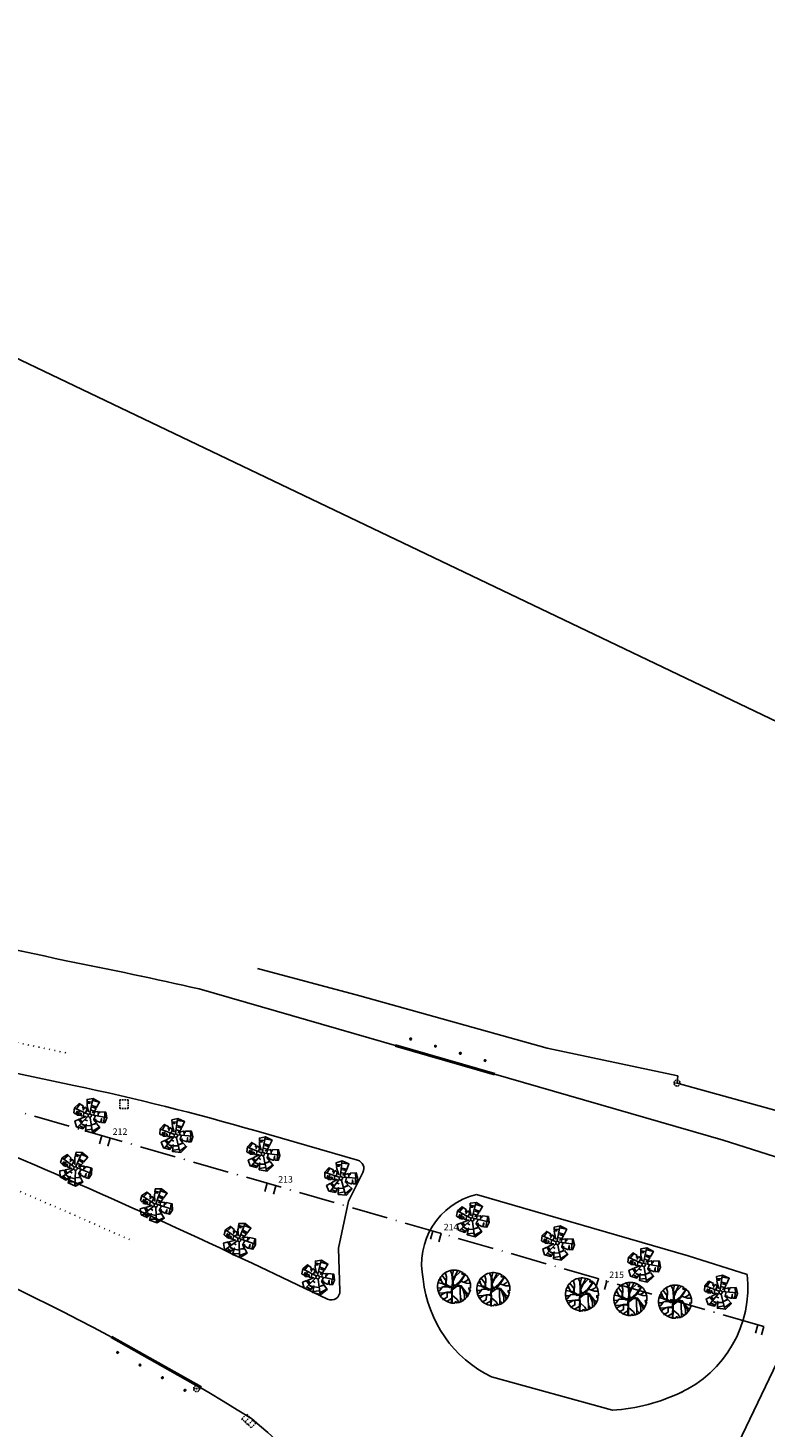
# Model space of a CAD drawing. Extents: x 182965 to 185475, y 71400 to 73374.
# Drawn here: x 183461 to 183547, y 72360 to 72523 of the extents above; entities that cross this region are included whole.
import ezdxf

# ---------------------------------------------------------------- set-up
doc = ezdxf.new("R2010")
doc.units = 0
doc.header["$LTSCALE"] = 0.7000000000000001
doc.header["$MEASUREMENT"] = 0
doc.header["$PDSIZE"] = -5
for name, pattern in [('DASHED2', [0.375, 0.25, -0.125]), ('DOT', [0.25, 0, -0.25]), ('LIN0', [0]), ('LIN3', [3, 2, -0.5, 0, -0.5])]:
    doc.linetypes.add(name, pattern=pattern)
doc.layers.get('0').update_dxf_attribs({"linetype": 'CONTINUOUS'})
for name, color, linetype in [('_TG', 7, 'LIN0'), ('A-ALV', 6, 'CONTINUOUS'), ('A-CORTE', 3, 'CONTINUOUS'), ('A-DIM', 9, 'CONTINUOUS'), ('A-EL', 2, 'CONTINUOUS'), ('A-ELEV', 2, 'CONTINUOUS'), ('A-PAG', 9, 'CONTINUOUS'), ('A-VEGET1', 3, 'CONTINUOUS'), ('BL', 9, 'DASHED2'), ('EIXONOVO', 2, 'LIN3'), ('EIXOPROJNOV', 1, 'LIN3'), ('FAIXAONIBUS', 2, 'DOT'), ('GRADE', 2, 'TRACKS'), ('MF-PROJETO', 2, 'CONTINUOUS'), ('MURO', 2, 'CONTINUOUS'), ('PC', 9, 'DASHED2'), ('PRANCHA', 9, 'CONTINUOUS'), ('PV', 9, 'DASHED2'), ('VEGET1', 3, 'CONTINUOUS'), ('ÁRVORE', 3, 'CONTINUOUS')]:
    doc.layers.add(name, color=color, linetype=linetype)
doc.styles.add('ROMANS', font='romans')
doc.styles.get("Standard").update_dxf_attribs({"font": 'simplex.shx'})
doc.linetypes.add('TRACKS', pattern='A,0.15,[130,ltypeshp.shx,S=0.25,R=0,X=0,Y=0],0.15', length=0.3)

# ---------------------------------------------------------------- blocks, each defined once
blk = doc.blocks.new('SIMB5')
at = {"color": 0}
blk.add_point((0, 0), dxfattribs=at)
for tag in ['COTA', 'PONTO', 'DESC']:
    blk.add_attdef(tag, (0, 0), '', height=1)
blk = doc.blocks.new('ARV2')
at = {"layer": 'A-ALV'}
blk.add_circle((0, 0), 0.2, dxfattribs=at)
at = {"layer": 'A-PAG'}
for p, q in [((-0.03086685710690062, 0.2372198619927701), (0.2221696732629539, 1.917468878313741)), ((0.2060949419581561, 1.76312051868166), (0.9979719468789199, 1.623430375236836)), ((-0.1754592219520532, 0.1288165460583457), (-1.784049118690234, 0.7611684816918967)), ((-1.226883947753379, 1.238996840920919), (-1.599532089974844, 0.6802364258524278)), ((-1.338841872891237, -0.04509006837770357), (-1.237916474013787, 0.5447126007896657)), ((-0.7255253054864852, -0.1071744178645702), (-0.7099982545151988, 0.3506985920272427)), ((-0.5314378169991301, 0.2963745679988392), (-0.4072218416646933, 0.6455998472555109)), ((-0.4305122019035821, 1.600148764018115), (0.1672773145298265, 1.576866994088562)), ((0.4778174690840729, 0.5524730849589616), (0.03529781370968976, 0.6611209743049358)), ((0.155019264333248, 1.176912332723219), (0.776099357223643, 1.021701062228971)), ((0.1860216901607146, 0.1107493796395715), (1.903055752423768, -0.0879897683888089)), ((0.4700539435984297, 0.4050224573448133), (0.4622904181127296, 0.07907894801772386)), ((0.5088713548086616, -0.4253574430223637), (0.6563779066001416, 0.06355782096829898)), ((1.71997765486492, 0.5214308308600835), (1.751031540589508, -0.07613216376569198)), ((-0.2296813047144042, -0.1421912676451882), (-1.332197924494778, -1.443029313039034)), ((-1.237916474013787, -0.5340053323683662), (-0.9196127939738972, -0.960836088161301)), ((-1.144754384403882, -1.224695089290719), (-0.6168363811233348, -1.480793606250842)), ((-0.5159107660278437, -0.510723562438784), (-0.2286611879305838, -0.6426530630035074)), ((0.3613648030171817, -1.566159725667262), (-0.4149851509322957, -1.705849869112086)), ((-0.3528771632650205, -1.170371223973149), (0.2682029296253745, -1.16261058109302)), ((0.4312363161701001, -1.775694861479082), (1.153242024156043, -1.27901895460829)), ((1.657869667197645, -0.7124982140813358), (1.688923552922233, -0.06837167959642443))]:
    blk.add_line(p, q, dxfattribs=at)
for points in [[(-0.4188432855225415, 1.467887401833764), (-0.4397600643373494, 1.840065599393512), (0.2583178725832909, 2.00780486911853), (1.029335240640364, 1.62794347681438), (0.6941032774115001, 0.9315534338968519)], [(-1.62345987229719, 0.05938278029222488), (-1.85634530111281, 0.2010853704443605), (-1.82019710179253, 0.7973028145294734)], [(-1.82019710179253, 0.7973028145294734), (-1.329378873492658, 1.309759975524031), (-0.8082806771883497, 1.02569925127176)], [(-1.62345987229719, 0.0593827802922533), (-1.504480686999671, 0.3983446985575085), (-1.451133854924251, 0.3650155798985679), (-1.517860165866068, -0.004870925904356227)], [(-1.12077647871547, -0.0746941900657987), (-1.097711822160363, 0.2250335672104598), (-1.077706679050323, 0.07171968486360925), (-1.017691682156226, 0.1917044485515191), (-0.988950491211483, -0.08410676881103996)], [(-0.8082806771882929, 1.025699251271732), (-0.890993091113387, 0.838288620465363), (-0.8376462590379106, 0.8316229237022412), (-0.7642945000704913, 0.9316101209682586), (-0.7242844300683942, 0.9049468577832727), (-0.8043045700725315, 0.611650962748314), (-0.6424247339141402, 0.9352879627620041)], [(-0.6424247339141402, 0.9352879627619757), (-0.5550142337249326, 0.8876388053342907), (-0.1949108468410827, 0.4531124781074709), (-0.3989519334940042, 1.113954914880111), (-0.4148832614794173, 1.397425567165214)], [(-0.4188432855224846, 1.467887401833792), (-0.09079190729011088, 1.424880569246085), (-0.4148832614794742, 1.397425567165214)], [(0.665871079968781, 0.8729056217985374), (0.2559619606551564, 0.9782707918642757), (0.6941032774115001, 0.9315534338968519)], [(0.6658710799687242, 0.8729056217985374), (0.5069902577294556, 0.5428564774618394), (0.2583178725832909, 0.3636901856351642), (0.9089832981682093, 0.5262948421151066), (0.9220978673255331, 0.5262983907190062)], [(0.92209786732559, 0.5262983907190062), (0.9459386394881335, 0.1032839389304172), (0.9859487094901738, 0.4632380712832855), (1.065968849494311, 0.4765696235203336), (1.085973776386311, 0.3565850185432851), (1.111133760272025, 0.5263495409701875)], [(1.111133760271969, 0.5263495409701875), (1.812852823115691, 0.5265394155266563), (1.975351934846344, -0.1421912676451882), (1.780206058979331, -0.7135599896318467), (1.39142171194618, -0.7062485746861569)], [(-0.4727732829534261, -1.237831934226591), (-0.7176804820121561, -1.587566961811035), (-1.458716189679762, -1.406894980201429), (-1.693678836607546, -0.7564758781491037), (-1.203005500630582, -0.5112321978094769)], [(-1.120776478715413, -0.0746941900657987), (-1.440642306237635, -0.05185527684039926), (-1.517860165866068, -0.004870925904384649)], [(-1.203005500630582, -0.5112321978094769), (-0.8102836479496318, -0.770729540393404), (-1.114254688485232, -0.4668736109294684)], [(-1.114254688485232, -0.4668736109294684), (-0.4284957523219077, -0.1241241012263856), (-0.9889504912115399, -0.08410676881103996)], [(-0.4727732829534261, -1.237831934226591), (-0.8419777553353356, -1.04620220757775), (-0.4310422228851962, -1.178238694419036)], [(0.848367634699116, -0.8562307491635863), (1.23431601096064, -1.298491822977866), (0.5475023860554415, -1.966978091448993), (-0.3923477692196684, -1.840507609095766), (-0.3381256864572606, -1.045551016982273), (-0.4310422228851962, -1.178238694419036)], [(0.4571323201907944, -1.930843599900555), (0.05950320875774651, -0.2505944248687513)], [(0.81515877593489, -0.8181764744456927), (0.3147838663213065, -1.04620220757775), (0.848367634699116, -0.8562307491635863)], [(0.6672640100973695, -0.5134085670926538), (0.4932803032930337, -0.4493335728971317), (0.81515877593489, -0.8181764744456927)], [(0.7026363460533389, -0.5264355468178792), (0.7360828006799238, -0.3815559479921262), (0.6672640100973695, -0.5134085670926538)], [(1.292825284151945, -0.7043943863648963), (1.180093928198232, -0.7022743788927244), (0.7026363460533389, -0.5264355468178792)], [(1.39142171194618, -0.7062485746861569), (1.356238777602925, -0.25490532883029), (1.292825284151945, -0.7043943863648963)]]:
    blk.add_lwpolyline(points, dxfattribs=at)
blk = doc.blocks.new('ESTNOVA')
at = {"layer": 'EIXONOVO', "ltscale": 3}
blk.add_line((0, -1), (0, 0), dxfattribs=at)
blk = doc.blocks.new('EEEE')
at = {"layer": 'EIXONOVO', "color": 2, "ltscale": 3}
blk.add_blockref('ESTNOVA', (0, 1), dxfattribs=at)
blk = doc.blocks.new('PC')
at = {"layer": 'PC', "linetype": 'DASHED2'}
blk.add_line((-0.3500000000349246, 0), (0.3499999999767169, 0), dxfattribs=at)
blk.add_circle((-2.91038304567337e-11, -5.820766091346741e-11), 0.35, dxfattribs=at)
blk.add_point((-2.91038304567337e-11, 0), dxfattribs=at)
blk = doc.blocks.new('PBG')
at = {"layer": 'A-CORTE'}
for p, q in [((1.431214370088753, -1.272719219362386), (1.400846266422548, -1.272719219364433)), ((1.431214370050441, -1.298683588416054), (1.400846266395945, -1.298683588414008)), ((1.431214370126838, -1.267719219362391), (1.406717412959722, -1.267719219364096)), ((1.431214370088526, -1.303683588415936), (1.4067174129205, -1.303683588414344)), ((1.431214370088753, -1.272719219362386), (1.431214370050441, -1.298683588416054)), ((1.436214370127175, -1.272719219369776), (1.436214370088862, -1.29868358842333)), ((1.563785629872712, -1.272719219369776), (1.563785629911138, -1.29868358842333)), ((1.568785629873048, -1.267719219362391), (1.593282587040164, -1.267719219364096)), ((1.568785629911133, -1.272719219362386), (1.568785629947058, -1.297036390493929)), ((1.568785629911133, -1.272719219362386), (1.599153733577339, -1.272719219364433)), ((1.568785629911474, -1.303683588415936), (1.593282587079386, -1.303683588414344)), ((4.431214370123769, -1.272719219362386), (4.400846266457563, -1.272719219364433)), ((4.438623609068998, -1.298683588416509), (4.40084626643096, -1.298683588414008)), ((4.43621437016958, -1.26771921936205), (4.406717412994738, -1.267719219364096)), ((4.44362360910003, -1.303683588416845), (4.406717412955516, -1.303683588414344)), ((4.431214370123769, -1.272719219362386), (4.431214370087844, -1.297036390493929)), ((4.436214370126152, -1.29703639049427), (4.431214370087844, -1.297036390493929)), ((4.43621437016958, -1.26771921936205), (4.436214370126152, -1.29703639049427)), ((4.443623609145504, -1.267719219361595), (4.438623609107083, -1.267719219361936)), ((4.438623609107083, -1.267719219361936), (4.438623609068998, -1.298683588416509)), ((4.443623609145504, -1.267719219361595), (4.44362360910003, -1.303683588416845)), ((4.556376390924413, -1.267719219361595), (4.556376390969888, -1.303683588416845)), ((4.556376390924413, -1.267719219361595), (4.561376390962721, -1.267719219361936)), ((4.556376390969888, -1.303683588416845), (4.593282587114402, -1.303683588414344)), ((4.561376390962721, -1.267719219361936), (4.561376391000806, -1.298683588416509)), ((4.561376391000806, -1.298683588416509), (4.599153733638843, -1.298683588414008)), ((4.563785629900337, -1.26771921936205), (4.563785629943652, -1.29703639049427)), ((4.563785629900337, -1.26771921936205), (4.59328258707518, -1.267719219364096)), ((4.563785629943652, -1.29703639049427), (4.568785629982074, -1.297036390493929)), ((4.568785629946035, -1.272719219362386), (4.599153733612241, -1.272719219364433)), ((4.568785629946035, -1.272719219362386), (4.568785629982074, -1.297036390493929)), ((7.431214370088838, -1.272719219362443), (7.400846266422633, -1.27271921936449)), ((7.431214370050526, -1.298683588416111), (7.40084626639603, -1.298683588414065)), ((7.431214370126924, -1.267719219362448), (7.406717412959807, -1.267719219364153)), ((7.431214370088611, -1.303683588415993), (7.406717412920585, -1.303683588414401)), ((7.431214370088838, -1.272719219362443), (7.431214370050526, -1.298683588416111)), ((7.43621437012726, -1.272719219369833), (7.436214370088948, -1.298683588423387)), ((7.563785629872797, -1.272719219369833), (7.563785629911223, -1.298683588423387)), ((7.568785629873133, -1.267719219362448), (7.59328258704025, -1.267719219364153)), ((7.568785629911218, -1.272719219362443), (7.568785629947143, -1.297036390493986)), ((7.568785629911218, -1.272719219362443), (7.599153733577424, -1.27271921936449)), ((7.568785629911559, -1.303683588415993), (7.593282587079472, -1.303683588414401)), ((10.43121437012385, -1.272719219362443), (10.40084626645765, -1.27271921936449)), ((10.43862360906908, -1.298683588416566), (10.40084626643105, -1.298683588414065)), ((10.43621437016967, -1.267719219362107), (10.40671741299482, -1.267719219364153)), ((10.44362360910011, -1.303683588416902), (10.4067174129556, -1.303683588414401)), ((10.43121437012385, -1.272719219362443), (10.43121437008793, -1.297036390493986)), ((10.43621437012624, -1.297036390494327), (10.43121437008793, -1.297036390493986)), ((10.43621437016967, -1.267719219362107), (10.43621437012624, -1.297036390494327)), ((10.44362360914559, -1.267719219361652), (10.43862360910717, -1.267719219361993)), ((10.43862360910717, -1.267719219361993), (10.43862360906908, -1.298683588416566)), ((10.44362360914559, -1.267719219361652), (10.44362360910011, -1.303683588416902)), ((10.5563763909245, -1.267719219361652), (10.55637639096997, -1.303683588416902)), ((10.5563763909245, -1.267719219361652), (10.56137639096281, -1.267719219361993)), ((10.55637639096997, -1.303683588416902), (10.59328258711449, -1.303683588414401)), ((10.56137639096281, -1.267719219361993), (10.56137639100089, -1.298683588416566)), ((10.56137639100089, -1.298683588416566), (10.59915373363893, -1.298683588414065)), ((10.56378562990042, -1.267719219362107), (10.56378562994374, -1.297036390494327)), ((10.56378562990042, -1.267719219362107), (10.59328258707527, -1.267719219364153)), ((10.56378562994374, -1.297036390494327), (10.56878562998216, -1.297036390493986)), ((10.56878562994612, -1.272719219362443), (10.59915373361233, -1.27271921936449)), ((10.56878562994612, -1.272719219362443), (10.56878562998216, -1.297036390493986))]:
    blk.add_line(p, q, dxfattribs=at)
for centre, radius, start, end in [((1.499999999999943, -1.285701403990913), 0.1000000000000227, 7.459297618590432, 172.540702374816), ((1.499999999999943, -1.285701403990913), 0.1000000000000227, 187.4592975076581, 352.5407024989339), ((1.499999999999943, -1.285701403990913), 0.09500000000002273, 10.91112789467043, 169.088872105312), ((1.499999999999943, -1.285701403990913), 0.09500000000002273, 190.9111277697636, 349.0888722302546), ((1.431214370127179, -1.272719219362386), 0.005, 359.9999999153484, 90.00000000397505), ((1.431214370088753, -1.29868358841594), 0.005, 269.9999999961173, 359.9999999153541), ((1.568785629872707, -1.272719219362386), 0.005, 89.99999999602521, 180.0000000847504), ((1.568785629911133, -1.29868358841594), 0.005, 180.0000000847629, 270.000000003883), ((4.500000000034959, -1.285701403990885), 0.1000000000000227, 7.459297625184268, 172.5407023814099), ((4.500000000034959, -1.285701403990885), 0.1000000000000227, 187.4592975010664, 352.5407024923422), ((4.500000000034959, -1.285701403990885), 0.09500000000002273, 10.91112789468831, 169.0888721053299), ((4.500000000034959, -1.285701403990885), 0.09500000000002273, 190.9111277697457, 349.0888722302368), ((7.500000000000028, -1.28570140399097), 0.1000000000000227, 7.459297618590432, 172.540702374816), ((7.500000000000028, -1.28570140399097), 0.1000000000000227, 187.4592975076581, 352.5407024989339), ((7.500000000000028, -1.28570140399097), 0.09500000000002273, 10.91112789467043, 169.088872105312), ((7.500000000000028, -1.28570140399097), 0.09500000000002273, 190.9111277697636, 349.0888722302546), ((7.431214370127265, -1.272719219362443), 0.005, 359.9999999153484, 90.00000000397505), ((7.431214370088838, -1.298683588415997), 0.005, 269.9999999961173, 359.9999999153541), ((7.568785629872792, -1.272719219362443), 0.005, 89.99999999602521, 180.0000000847504), ((7.568785629911218, -1.298683588415997), 0.005, 180.0000000847629, 270.000000003883), ((10.50000000003504, -1.28570140399097), 0.1000000000000227, 7.459297625184268, 172.5407023814099), ((10.50000000003504, -1.28570140399097), 0.1000000000000227, 187.4592975010664, 352.5407024923422), ((10.50000000003504, -1.28570140399097), 0.09500000000002273, 10.91112789468831, 169.0888721053299), ((10.50000000003504, -1.28570140399097), 0.09500000000002273, 190.9111277697457, 349.0888722302368)]:
    blk.add_arc(centre, radius, start, end, dxfattribs=at)
at = {"layer": 'A-EL'}
blk.add_line((12.00000000000006, 0), (0, 0), dxfattribs=at)
at = {"layer": 'A-ELEV'}
for centre, start, end in [((1.431214370056352, -1.285701403875976), 90.00000000000014, 270.0000000000002), ((1.568785629943534, -1.285701403875976), 270.0000000000002, 90.00000000000014), ((4.431214370056352, -1.285701403875947), 90.00000000000014, 270.0000000000002), ((4.568785629943534, -1.285701403875947), 270.0000000000002, 90.00000000000014), ((7.431214370056438, -1.285701403876033), 90.00000000000014, 270.0000000000002), ((7.568785629943619, -1.285701403876033), 270.0000000000002, 90.00000000000014), ((10.43121437005644, -1.285701403876033), 90.00000000000014, 270.0000000000002), ((10.56878562994362, -1.285701403876033), 270.0000000000002, 90.00000000000014)]:
    blk.add_arc(centre, 0.00895714565479011, start, end, dxfattribs=at)
at = {"layer": 'A-PAG'}
for p, q in [((1.464600216491078, -1.285701403889163), (1.418762020858537, -1.285701403889163)), ((1.535399783508808, -1.285701403889163), (1.581237979141463, -1.285701403889163)), ((4.464600216491078, -1.285701403889163), (4.418762020858424, -1.285701403889163)), ((4.535399783508808, -1.285701403889163), (4.581237979141349, -1.285701403889163)), ((7.464600216491164, -1.28570140388922), (7.418762020858622, -1.28570140388922)), ((7.535399783508893, -1.28570140388922), (7.581237979141548, -1.28570140388922)), ((10.46460021649116, -1.28570140388922), (10.41876202085851, -1.28570140388922)), ((10.53539978350889, -1.28570140388922), (10.58123797914143, -1.28570140388922))]:
    blk.add_line(p, q, dxfattribs=at)
blk.add_lwpolyline([(12.00000000000006, -0.1500000000001478), (0, -0.1500000000001762)], dxfattribs=at)
blk = doc.blocks.new('PV')
at = {"layer": 'PV', "linetype": 'DASHED2'}
for p, q in [((0.5, 0.4999999999708962), (-0.5, 0.4999999999708962)), ((-0.5, 0.4999999999708962), (-0.5000000000291038, -0.5000000000291038)), ((0.5, -0.5000000000291038), (0.5, 0.4999999999708962)), ((-0.5000000000291038, -0.5000000000291038), (0.5, -0.5000000000291038))]:
    blk.add_line(p, q, dxfattribs=at)
blk = doc.blocks.new('BL')
at = {"layer": 'BL', "linetype": 'DASHED2'}
for p, q in [((-0.7499999999708962, 0.3999999999941792), (0.75, 0.3999999999941792)), ((-0.75, -0.4000000000232831), (-0.7499999999708962, 0.3999999999941792)), ((-0.25, 0.3999999999941792), (-0.2499999999708962, -0.3999999999941792)), ((0.25, -0.4000000000232831), (0.2500000000291038, 0.3999999999941792)), ((0.75, 0.3999999999941792), (0.75, -0.3999999999941792)), ((0.75, -0.3999999999941792), (-0.75, -0.4000000000232831))]:
    blk.add_line(p, q, dxfattribs=at)
blk = doc.blocks.new('ARVORE')
at = {"layer": 'VEGET1', "color": 96}
blk.add_lwpolyline([(0.001903951779240742, -0.0003881937882397324), (0.001751481206156313, -0.0003973918792326003), (0.001735045108944178, -0.0001832710404414684), (0.001930847414769232, -0.0001999328378587961, 0.2616375396058073), (0.001164952875114977, 0.001517683966085315), (0.001048082835040987, 0.001385967596434057), (0.0009105171193368733, 0.00145411750418134), (0.00101627828553319, 0.001617844594875351, 0.4212182886761741), (-0.001644991076318547, 0.0009349711763206869), (-0.001484823209466413, 0.000833143072668463), (-0.001573543122503906, 0.0007104497635737062), (-0.001711076271021739, 0.0008096889941953123, 0.5643505615766785), (8.7900145445019e-05, -0.001941619964782149), (0.0001269552740268409, -0.001803959836252034), (0.0002740187337622046, -0.001807219698093832), (0.0002975391980726272, -0.001922548399306834, 0.3186133815532451)], format="xyb", close=True, dxfattribs=at)
for points in [[(-0.0002134968817699701, 3.339082468301058e-06), (-0.0004871733253821731, -1.564633566886187e-05), (-0.0008881341491360217, 0.0002087350003421307), (-0.0008606196206528693, 0.001130490389186889), (-0.001006819948088378, 0.001647260971367359)], [(-0.0001909505808725953, 1.953981700353324e-05), (-0.0001797408331185579, 0.0005742517532780766), (-0.0002281766792293638, 0.001420932676410303), (-0.0004186190490145236, 0.001846599683631212)], [(0.0001134568592533469, 0.001174421340692788), (-9.703903924673796e-05, 0.0007635073270648718), (-0.0001732120290398598, 0.0013920946221333), (-4.178733797743917e-05, 0.001903356285765767)], [(0.0001199207326862961, 0.0001199183461721987), (-9.360018884763122e-05, 0.0002739877381827682), (-0.0001081531518138945, 0.0005983581941109151), (0.0001561611716169864, 0.001143606874393299), (0.0007064149831421673, 0.001709819363895804)], [(0.0001134568592533469, 0.001174421340692788), (0.000448222563136369, 0.001848559477366507)], [(-0.001162833214038983, -0.000740299845347181), (-0.0008092546195257455, -0.0006707353168167174), (-0.0004600416868925095, -0.0006521393079310656), (-0.0003172804717905819, -0.0006793888751417398), (-0.0002827921125572175, -0.0003471127711236477), (-0.0001692324876785278, -0.000115184229798615), (-0.0005307055544108152, -0.0001357581350021064), (-0.001387594791594893, 0.0003418420965317637), (-0.00184912420809269, 0.0004203123389743268)], [(-0.001417019084328786, 0.001304681994952261), (-0.0009912163659464568, 0.0007701549911871552), (-0.0009287683933507651, 0.0006168644176796079), (-0.0009509964438620955, 0.0002865646965801716), (-0.0009430987702216953, 0.0002375730546191335), (-0.001181557425297797, 0.0003122267662547529), (-0.001317981572356075, 0.0003781964478548616), (-0.0014998167171143, 0.0007258650730364025)], [(5.623075412586331e-05, 4.682029248215258e-05), (0.0006551118567585945, 0.0005454760103020817), (0.001099382527172565, 0.001144866808317602), (0.001309464569203556, 0.001480316976085305)], [(0.0001471482100896537, -0.0001270133070647717), (0.0003745885624084622, 2.274522557854652e-05), (0.0007194385980255902, -9.625335223972797e-06), (0.001017953967675567, -0.0003007860505022109), (0.001236888172570616, -0.0009566229418851435), (0.001219341298565269, -0.001550055050756782)], [(0.001302713353652507, 0.00136613444192335), (0.0008683147607371211, 0.0007055041205603629), (0.0006503350450657308, 0.0004190455656498671), (0.000373442133422941, 0.0001859194017015398), (0.0008444305567536503, 7.335335249081254e-05), (0.001182847598101944, -0.0003872987581416965), (0.001452479365980253, -0.0007333788671530783), (0.001734065182972699, -0.0008860219968482852)], [(0.0007717922853771597, 0.0006019824359100312), (0.001464612927520648, 0.0003618206828832626), (0.001901699812151492, 0.0003539156459737569)], [(0.001140748907346278, 0.0004981023375876248), (0.001523621991509572, 0.0006980496691539884), (0.001699153217487037, 0.0009064387122634798)], [(-0.001453769160434604, -0.0001840317854657769), (-0.001933482970343903, -0.0001734018442220986)], [(-0.000736329035134986, -3.067887155339122e-05), (-0.001324414508417249, -5.00850728712976e-05), (-0.00164525376749225, -0.0004787853977177292), (-0.001878614421002567, -0.0005917997332289815)], [(-0.001162833214038983, -0.000740299845347181), (-0.001797982695279643, -0.0007798591395840049)], [(-0.0002636537537910044, -0.001324176962953061), (-0.0002504696021787822, -0.0007817128789611161), (-0.0004908997507300228, -0.0006948108202777803), (-0.001071087550371885, -0.0007632086344528943), (-0.001552457513753325, -0.00105442974017933)], [(-0.000795433996245265, -0.0007564692059531808), (-0.0008042581612244248, -0.001247967156814411), (-0.001334669505013153, -0.001547093910630792)], [(-0.0003057213325519115, -0.001921561895869672), (-0.0002434957714285702, -0.001371192163787782), (-0.0008395747281610966, -0.001731168071273714)], [(0.0001020556665025651, -0.0001594148052390665), (-0.0002238786546513438, -0.0004004466172773391), (-0.0002066190936602652, -0.0009757000661920756), (-0.0002246759249828756, -0.002034155942965299)], [(-0.0002006959111895412, -0.001012443797662854), (0.0003560190962161869, -0.001500736339949071), (0.0005600340955425054, -0.001865059428382665)], [(0.0007253618387039751, -4.636903759092093e-05), (0.0007259983103722334, -0.0006745669816154987), (0.0007673646905459464, -0.001321331481449306), (0.0007565687992610037, -0.001800579542759806)], [(0.0007551043236162513, -0.001323307922575623), (0.001091961050406098, -0.001696249673841521)], [(0.001255485840374604, -0.0009159278706647456), (0.001068555633537471, -0.0003805906744673848), (0.001421621534973383, -0.0007760518928989768), (0.001497643883340061, -0.001247642299858853)]]:
    blk.add_lwpolyline(points, dxfattribs=at)
blk.add_circle((1.903055817820132e-05, -2.285552909597754e-05), 0.0001276216240062148, dxfattribs=at)

msp = doc.modelspace()

# ---------------------------------------------------------------- linework, layer by layer
at = {"layer": 'A-ELEV'}
msp.add_line((183577.2850533027, 72428.56703348903, 71.3348), (183490.9537168809, 72247.88232815337, 71.3348), dxfattribs=at)
at = {"layer": 'EIXONOVO', "color": 4, "ltscale": 3}
for p, q in [((183470.965861055, 72394.08600415855, 36.1674), (183470.6888992145, 72393.12512324036, 36.1674)), ((183490.1834794186, 72388.54676734889, 36.1674), (183489.9065175781, 72387.58588643072, 36.1674)), ((183509.4010977821, 72383.00753053928, 36.1674), (183509.1241359416, 72382.0466496211, 36.1674)), ((183528.6187161456, 72377.46829372962, 36.1674), (183528.3417543051, 72376.50741281145, 36.1674)), ((183546.1587865405, 72372.41258902487, 36.1674), (183545.8818247, 72371.45170810667, 36.1674))]:
    msp.add_line(p, q, dxfattribs=at)
at = {"layer": 'EIXOPROJNOV', "ltscale": 3}
for p, q in [((183546.1587865405, 72372.41258902487, 36.1674), (183392.4807398547, 72416.70835330388, 36.1674)), ((183546.8542523292, 72372.21212975756, 36.1674), (183546.1587865405, 72372.41258902487, 36.1674)), ((183546.8542523292, 72372.2121297576, 36.1674), (183546.5772904887, 72371.25124883941, 36.1674))]:
    msp.add_line(p, q, dxfattribs=at)
at = {"layer": 'FAIXAONIBUS', "ltscale": 3}
msp.add_line((183465.7975245665, 72403.97316304938, 36.1674), (183442.9358294519, 72408.81009170706, 36.1674), dxfattribs=at)
msp.add_arc((183182.938100081, 71738.72144305884, 36.16739923574966), 706.0000000000564, 65.72389808797857, 74.34834890652374, dxfattribs=at)
at = {"layer": 'GRADE', "linetype": 'CONTINUOUS', "ltscale": 3}
msp.add_line((183499.9542311476, 72410.60540696456, 72.45179999999999), (183488.0775311475, 72413.74950696457, 72.1243), dxfattribs=at)
at = {"layer": 'MF-PROJETO', "ltscale": 3}
for p, q in [((183466.7576565747, 72400.19254627405, 36.1674), (183413.5161492026, 72411.45703788316, 36.1674)), ((183542.109906857, 72393.82773374654, 36.1674), (183481.3054311476, 72411.38680696455, 36.1674)), ((183576.9029311476, 72382.87540696455, 72.3348), (183542.109906857, 72393.82773374654, 72.3348)), ((183498.6121311476, 72386.74360696455, 72.3348), (183497.4661311476, 72381.31740696455, 72.3348)), ((183497.4661311476, 72381.31740696455, 72.3348), (183497.6328185961, 72376.32811853282, 72.3348)), ((183496.2041991372, 72375.3915077287, 36.16740000003243), (183487.4392346907, 72379.55629621612, 36.16740000005055)), ((183529.2631311476, 72362.49000696455, 72.3348), (183515.2189311476, 72366.35640696454, 72.3348))]:
    msp.add_line(p, q, dxfattribs=at)
at = {"layer": 'MF-PROJETO'}
for p, q in [((183499.6856945219, 72391.50690110745, 72.3348), (183487.8929775725, 72394.91239351459, 72.3348)), ((183500.301303344, 72390.09620396688, 72.3348), (183498.6121311476, 72386.74360696455, 72.3348))]:
    msp.add_line(p, q, dxfattribs=at)
at = {"layer": 'MF-PROJETO', "ltscale": 3, "elevation": 72.3348}
msp.add_lwpolyline([(183544.9224019464, 72378.26515518111), (183538.0654144307, 72380.4236329089), (183513.4849358522, 72387.52196601767)], dxfattribs=at)
at = {"layer": 'MF-PROJETO', "ltscale": 3}
for centre, radius, start, end in [((186174.5350256934, 85180.03575289018, 36.1674), 13049.58603174731, 257.9273642284232, 258.020162537617), ((183359.4527910726, 71874.73446691055, 36.1674), 550.3124566813383, 77.20728767427451, 78.8506059466024), ((183182.9381000811, 71738.72144305888, 20.54035752800947), 709.5, 64.58465344782239, 71.75310867790091), ((183404.6602382659, 72106.68971725981, 37.1674), 300, 73.89237787950731, 78.05390172101326), ((183499.4082520575, 72390.54615885323, 72.3348), 1, 333.2592104580106, 73.89237788068722), ((183337.3013192125, 72122.13585364768, 72.3348), 282.5326032386232, 57.92164129422184, 70.40865204866266), ((183515.4110990424, 72379.45762341133, 72.3348), 8.291183649334142, 103.4333815816313, 192.1956430732418), ((183531.4274490625, 72376.82972940315, 72.3348), 13.57107956283047, 294.52517191482, 6.071585246290157), ((183521.5524719537, 72379.20408288146, 72.3348), 14.32398392942951, 186.0028632405344, 243.7580065669945), ((183496.6333762121, 72376.29472809985, 37.16739923574966), 1, 244.5846534220514, 1.913486562091895), ((183527.7799975614, 72384.54278903508, 72.3348), 22.10259899388708, 273.8475654314231, 295.7904847471628), ((183450.087911621, 72316.15124321207, 72.3348), 58.7176435002356, 11.71373928586364, 50.61194536968812)]:
    msp.add_arc(centre, radius, start, end, dxfattribs=at)
at = {"layer": 'MURO', "linetype": 'CONTINUOUS', "ltscale": 3}
for p, q in [((183521.6809311476, 72404.49570696453, 72.7207), (183499.9542311476, 72410.60540696456, 72.45179999999999)), ((183536.8580311476, 72401.31220696456, 72.48), (183521.6809311476, 72404.49570696453, 72.7207)), ((183536.7963311476, 72400.46620696454, 72.3894), (183536.8580311476, 72401.31220696456, 72.48)), ((183554.1515311475, 72395.61780696455, 73.40039999999999), (183536.7963311476, 72400.46620696454, 72.3894))]:
    msp.add_line(p, q, dxfattribs=at)
at = {"layer": 'PRANCHA', "elevation": 72.3348}
msp.add_lwpolyline([(183379.8542383274, 72522.89967816981), (183696.5806226424, 72371.56748883378), (183610.2492862917, 72190.88278364704), (183293.5229017878, 72342.21497258772)], close=True, dxfattribs=at)

# ---------------------------------------------------------------- block references
at = {"layer": '_TG', "color": 3}
ref = msp.add_blockref('SIMB5', (183470.9027311475, 72394.10420696453, 37.1674), dxfattribs=at)
ref.add_attrib('PONTO', '212', (183471.2527311475, 72394.45420696452, 37.1674), dxfattribs={"color": 1, "height": 0.75, "style": 'ROMANS'})
ref = msp.add_blockref('SIMB5', (183470.9027311475, 72394.10420696453, 37.1674), dxfattribs=at)
ref.add_attrib('PONTO', '212', (183471.2527311476, 72394.45420696451, 37.1674), dxfattribs={"color": 1, "height": 0.75, "style": 'ROMANS'})
ref = msp.add_blockref('SIMB5', (183490.1204311476, 72388.56500696453, 37.1674), dxfattribs=at)
ref.add_attrib('PONTO', '213', (183490.4704311476, 72388.91500696453, 37.1674), dxfattribs={"color": 1, "height": 0.75, "style": 'ROMANS'})
ref = msp.add_blockref('SIMB5', (183490.1204311475, 72388.56500696453, 37.1674), dxfattribs=at)
ref.add_attrib('PONTO', '213', (183490.4704311476, 72388.91500696453, 37.1674), dxfattribs={"color": 1, "height": 0.75, "style": 'ROMANS'})
ref = msp.add_blockref('SIMB5', (183509.3380311476, 72383.02570696452, 37.1674), dxfattribs=at)
ref.add_attrib('PONTO', '214', (183509.6880311476, 72383.37570696454, 37.1674), dxfattribs={"color": 1, "height": 0.75, "style": 'ROMANS'})
ref = msp.add_blockref('SIMB5', (183528.5556311476, 72377.48650696453, 37.1674), dxfattribs=at)
ref.add_attrib('PONTO', '215', (183528.9056311476, 72377.83650696455, 37.1674), dxfattribs={"color": 1, "height": 0.75, "style": 'ROMANS'})
ref = msp.add_blockref('SIMB5', (183528.5556311476, 72377.48650696453, 37.1674), dxfattribs=at)
ref.add_attrib('PONTO', '215', (183528.9056311476, 72377.83650696452, 37.1674), dxfattribs={"color": 1, "height": 0.75, "style": 'ROMANS'})
at = {"layer": 'A-DIM', "rotation": 163.8963858973221}
msp.add_blockref('PBG', (183515.573359652, 72401.42628856465, 36.1674), dxfattribs=at)
at = {"layer": 'A-DIM', "extrusion": (0.07177378435041669, -0.04171766980251499, 0.9965481222230406), "rotation": 270.8666937801893}
msp.add_blockref('PBG', (154767.2877355256, -121830.0679942407, 10185.80907441297), dxfattribs=at)
at = {"layer": 'A-VEGET1'}
for p, rotation in [((183468.5972620251, 72396.69148031443, 36.1674), 356.2364804632073), ((183478.5860077091, 72394.35742837722, 36.1674), 0.407061886954224), ((183466.9389556101, 72390.55128499228, 36.1674), 344.7870776662969), ((183488.6894503438, 72392.23178905371, 36.1674), 358.8767603588499), ((183497.737871695, 72389.40511865162, 36.1674), 3.047341782596837), ((183476.2656139314, 72386.28088883455, 36.1674), 348.9576590900438), ((183513.0053885081, 72384.63835791455, 36.1674), 353.9120896230407), ((183485.9443403129, 72382.2619639647, 36.1674), 347.4273575619395), ((183522.8912531703, 72381.90111136642, 36.1674), 358.0826710467877), ((183532.9001730338, 72379.36745417332, 36.1674), 356.5523695186833), ((183495.0553538942, 72377.93678765562, 36.1674), 354.4867699256864), ((183541.8265078437, 72376.17613134834, 36.1674), 0.7229509424302882)]:
    msp.add_blockref('ARV2', p, dxfattribs=dict(at, rotation=rotation))
at = {"layer": 'EIXONOVO', "color": 4, "ltscale": 3, "rotation": 163.9210387733373}
for p in [(183469.983778875, 72394.36907699612, 36.1674), (183469.983778875, 72394.3690769961, 36.1674), (183489.2013972386, 72388.82984018644, 36.1674), (183489.2013972386, 72388.82984018644, 36.1674), (183508.4190156021, 72383.29060337682, 36.1674), (183508.4190156021, 72383.2906033768, 36.1674), (183527.6366339656, 72377.75136656719, 36.1674), (183546.8542523292, 72372.21212975754, 36.1674)]:
    msp.add_blockref('EEEE', p, dxfattribs=at)
at = {"layer": 'EIXOPROJNOV', "color": 0, "ltscale": 3, "rotation": 163.9210387733373}
msp.add_blockref('EEEE', (183527.6366339656, 72377.75136656719, 36.1674), dxfattribs=at)
at = {"layer": 'MURO', "linetype": 'CONTINUOUS', "ltscale": 3}
for name, p in [('PV', (183472.5632311475, 72398.00040696454, 72.39840000000001)), ('PC', (183480.9963499019, 72365.00146758316, 36.1674))]:
    msp.add_blockref(name, p, dxfattribs=at)
at = {"layer": 'PC', "linetype": 'CONTINUOUS'}
msp.add_blockref('PC', (183536.7754311476, 72400.46740696454, 72.3348), dxfattribs=at)
at = {"layer": 'PV', "linetype": 'CONTINUOUS', "rotation": 315.427796825694}
msp.add_blockref('BL', (183487.0676081341, 72361.2471603209, 72.3348), dxfattribs=at)
at = {"layer": 'ÁRVORE', "linetype": 'CONTINUOUS', "xscale": 1000, "yscale": 1000, "zscale": 1000}
for p in [(183510.872019623, 72376.86503966604, 72.3348), (183515.42861962, 72376.56673966716, 72.3348), (183525.718619649, 72375.95763963812, 72.3348), (183531.3423196199, 72375.43043969628, 72.3348), (183536.5277311476, 72375.12930696453, 72.3348)]:
    msp.add_blockref('ARVORE', p, dxfattribs=at)

doc.saveas('drawing.dxf')
